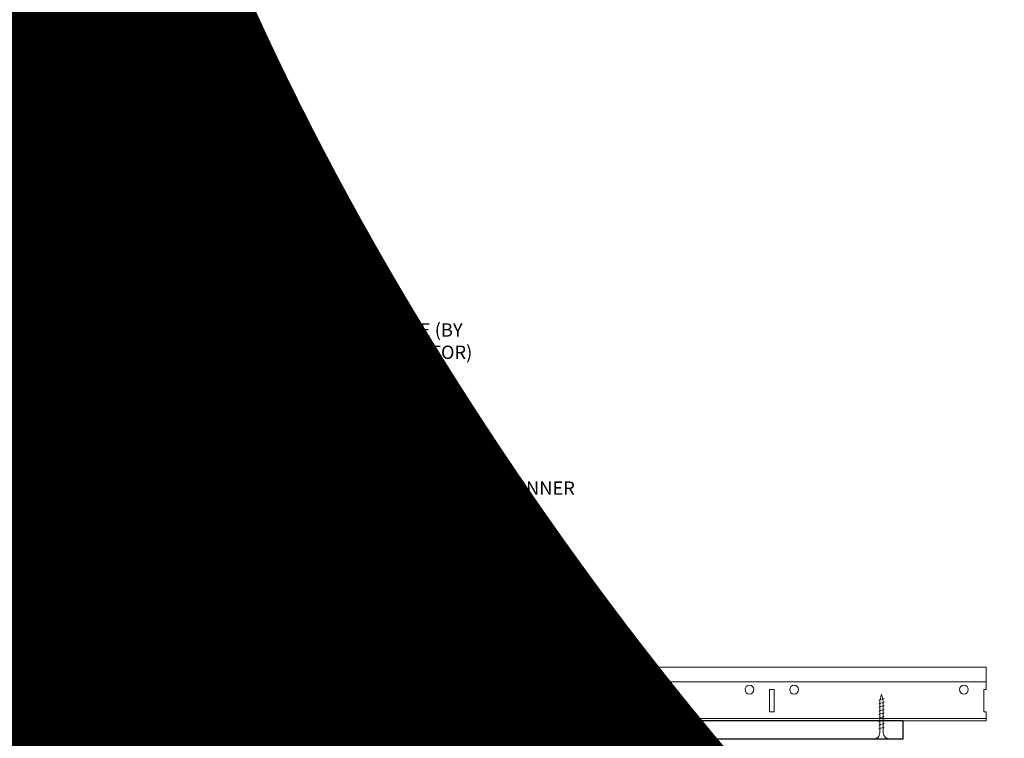
# Model space of a CAD drawing. Units: inches. Extents: x 0 to 3506, y 0 to 1152.
# Drawn here: x 635 to 663, y 432 to 453 of the extents above; entities that cross this region are included whole.
import ezdxf
from ezdxf import colors
from ezdxf.entities.mleader import LeaderData, LeaderLine
from ezdxf.enums import TextEntityAlignment as Align
from ezdxf.math import Vec2, Vec3

# ---------------------------------------------------------------- set-up
doc = ezdxf.new("R2010")
doc.units = ezdxf.units.IN
doc.header["$MEASUREMENT"] = 0
for name, color, linetype, lineweight in [('Z-ANNO-NOTE', 7, 'Continuous', 35), ('Z-CLNG-SUSP', 3, 'Continuous', 18), ('Z-CLNG-TEES', 3, 'Continuous', 18), ('Z-CLNG-WOOD', 5, 'Continuous', 25)]:
    doc.layers.add(name, color=color, linetype=linetype, lineweight=lineweight)
doc.layers.add('Z-ANNO-NPLT', color=252, linetype='Continuous', lineweight=35, plot=False)
doc.styles.add('1-4', font='arial.ttf', dxfattribs={"height": 0.375})
doc.styles.get("Standard").update_dxf_attribs({"font": 'arial.ttf', "height": 0.09375})

msp = doc.modelspace()

# ---------------------------------------------------------------- linework, layer by layer
at = {"layer": 'Z-CLNG-SUSP'}
for p, q in [((638.955989, 435.982663), (638.955989, 443.23606)), ((639.060589, 436.047691), (639.060589, 443.23606)), ((638.874235, 435.931838), (639.060589, 436.047691)), ((638.955989, 436.057658), (638.877377, 436.103421)), ((638.955989, 436.177109), (638.932054, 436.19256)), ((639.060589, 436.109584), (639.1392, 436.063822)), ((638.874235, 435.671838), (639.060589, 435.787691)), ((638.955989, 435.797658), (638.877377, 435.843421)), ((638.955989, 435.859497), (639.140502, 435.974206)), ((638.955989, 435.722663), (638.955989, 435.859497)), ((638.955989, 435.599497), (639.140502, 435.714206)), ((639.060589, 435.787691), (639.060589, 435.924525)), ((639.060589, 435.849584), (639.1392, 435.803822)), ((638.874235, 435.411838), (639.060589, 435.527691)), ((638.955989, 435.537658), (638.877377, 435.583421)), ((638.955989, 435.462663), (638.955989, 435.599497)), ((638.955989, 435.339497), (639.140502, 435.454206)), ((639.060589, 435.527691), (639.060589, 435.664525)), ((639.060589, 435.589584), (639.1392, 435.543822)), ((638.874235, 435.151838), (639.060589, 435.267691)), ((638.955989, 435.277658), (638.877377, 435.323421)), ((638.955989, 435.202663), (638.955989, 435.339497)), ((638.955989, 435.079497), (639.140502, 435.194206)), ((639.060589, 435.267691), (639.060589, 435.404525)), ((639.060589, 435.329584), (639.1392, 435.283822)), ((638.955989, 435.017658), (638.877377, 435.063421)), ((638.955989, 433.756437), (638.955989, 435.079497)), ((638.989119, 434.921605), (639.060589, 434.999064)), ((639.060589, 434.999064), (639.060589, 435.144525)), ((639.060589, 435.069584), (639.1392, 435.023822)), ((639.093719, 434.880721), (639.151327, 434.943157)), ((639.060589, 433.756437), (639.060589, 434.795957)), ((637.244643, 433.527781), (637.094643, 433.477781)), ((647.530357, 433.527781), (647.380357, 433.477781)), ((649.244643, 433.527781), (649.094643, 433.477781)), ((659.530357, 433.527781), (659.380357, 433.477781)), ((637.244643, 433.427781), (637.094643, 433.377781)), ((637.244643, 433.327781), (637.094643, 433.277781)), ((637.244643, 433.227781), (637.094643, 433.177781)), ((647.530357, 433.427781), (647.380357, 433.377781)), ((647.530357, 433.327781), (647.380357, 433.277781)), ((647.530357, 433.227781), (647.380357, 433.177781)), ((649.244643, 433.427781), (649.094643, 433.377781)), ((649.244643, 433.327781), (649.094643, 433.277781)), ((649.244643, 433.227781), (649.094643, 433.177781)), ((659.530357, 433.427781), (659.380357, 433.377781)), ((659.530357, 433.327781), (659.380357, 433.277781)), ((659.530357, 433.227781), (659.380357, 433.177781)), ((637.244643, 433.127781), (637.094643, 433.077781)), ((637.244643, 433.027781), (637.094643, 432.977781)), ((647.530357, 433.127781), (647.380357, 433.077781)), ((647.530357, 433.027781), (647.380357, 432.977781)), ((649.244643, 433.127781), (649.094643, 433.077781)), ((649.244643, 433.027781), (649.094643, 432.977781)), ((659.530357, 433.127781), (659.380357, 433.077781)), ((659.530357, 433.027781), (659.380357, 432.977781)), ((637.244643, 432.927781), (637.094643, 432.877781)), ((637.244643, 432.827781), (637.094643, 432.777781)), ((637.244643, 432.727781), (637.094643, 432.677781)), ((647.530357, 432.927781), (647.380357, 432.877781)), ((647.530357, 432.827781), (647.380357, 432.777781)), ((647.530357, 432.727781), (647.380357, 432.677781)), ((649.244643, 432.927781), (649.094643, 432.877781)), ((649.244643, 432.827781), (649.094643, 432.777781)), ((649.244643, 432.727781), (649.094643, 432.677781)), ((659.530357, 432.927781), (659.380357, 432.877781)), ((659.530357, 432.827781), (659.380357, 432.777781)), ((659.530357, 432.727781), (659.380357, 432.677781))]:
    msp.add_line(p, q, dxfattribs=at)
for points in [[(637.124643, 432.602781), (637.124643, 433.465281), (637.169643, 433.652781), (637.214643, 433.465281), (637.214643, 432.602781)], [(647.410357, 432.602781), (647.410357, 433.465281), (647.455357, 433.652781), (647.500357, 433.465281), (647.500357, 432.602781)], [(649.124643, 432.602781), (649.124643, 433.465281), (649.169643, 433.652781), (649.214643, 433.465281), (649.214643, 432.602781)], [(659.410357, 432.602781), (659.410357, 433.465281), (659.455357, 433.652781), (659.500357, 433.465281), (659.500357, 432.602781)]]:
    msp.add_lwpolyline(points, dxfattribs=at)
msp.add_circle((638.903689, 436.14862), 0.0523, dxfattribs=at)
for centre, radius, start, end in [((639.112889, 436.018622), 0.0523, 301.868607, 59.7950441), ((638.903689, 435.88862), 0.0523, 119.4624909, 239.7950441), ((639.112889, 435.758622), 0.0523, 301.868607, 59.7950441), ((638.903689, 435.62862), 0.0523, 119.4624909, 239.7950441), ((639.112889, 435.498622), 0.0523, 301.868607, 59.7950441), ((638.903689, 435.36862), 0.0523, 119.4624909, 239.7950441), ((638.903689, 435.10862), 0.0523, 119.4624909, 239.7950441), ((639.112889, 435.238622), 0.0523, 301.868607, 59.7950441), ((639.080989, 434.83684), 0.125, 137.3032643, 180), ((639.185589, 434.795957), 0.125, 137.3032643, 180), ((639.112889, 434.978622), 0.0523, 317.3032643, 59.7950441), ((639.008289, 433.777781), 0.056488, 202.2008624, 337.7991376)]:
    msp.add_arc(centre, radius, start, end, dxfattribs=at)
at = {"layer": 'Z-CLNG-SUSP', "extrusion": (0, 0, -1)}
for centre in [(637.007143, 432.602781), (647.292857, 432.602781), (649.007143, 432.602781), (659.292857, 432.602781)]:
    msp.add_ellipse(centre, major_axis=(0, -0.19), ratio=0.618421053, start_param=4.71238898, end_param=6.283185307, dxfattribs=at)
at = {"layer": 'Z-CLNG-SUSP'}
for centre in [(637.332143, 432.602781), (647.617857, 432.602781), (649.332143, 432.602781), (659.617857, 432.602781)]:
    msp.add_ellipse(centre, major_axis=(0, -0.19), ratio=0.618421053, start_param=4.71238898, end_param=6.283185307, dxfattribs=at)
at = {"layer": 'Z-CLNG-TEES'}
for p, q in [((635.929244, 434.402781), (638.955989, 434.402781)), ((639.060589, 434.402781), (662.383289, 434.402781)), ((662.383289, 434.402781), (662.383289, 433.777781)), ((635.781381, 433.996531), (638.955989, 433.996531)), ((639.060589, 433.996531), (662.383289, 433.996531)), ((635.406037, 432.965281), (662.383289, 432.965281)), ((662.383289, 432.902781), (662.383289, 433.152781)), ((635.383289, 432.902781), (662.383289, 432.902781))]:
    msp.add_line(p, q, dxfattribs=at)
for points in [[(635.383289, 432.902781), (635.929244, 434.402781)], [(662.383289, 433.777781), (662.320789, 433.777781), (662.320789, 433.152781), (662.383289, 433.152781)]]:
    msp.add_lwpolyline(points, dxfattribs=at)
msp.add_lwpolyline([(636.09375, 432.902781), (635.25, 432.902781), (635.25, 433.746531, -1.303225373), (635.308313, 433.730906), (635.28125, 433.684031), (635.28125, 432.934031), (636.03125, 432.934031), (636.078125, 432.961094, -1.303225373)], format="xyb", close=True, dxfattribs=at)
for points in [[(638.320789, 433.152781), (638.445789, 433.152781), (638.445789, 433.777781), (638.320789, 433.777781)], [(644.320789, 433.152781), (644.445789, 433.152781), (644.445789, 433.777781), (644.320789, 433.777781)], [(650.320789, 433.152781), (650.445789, 433.152781), (650.445789, 433.777781), (650.320789, 433.777781)], [(656.320789, 433.152781), (656.445789, 433.152781), (656.445789, 433.777781), (656.320789, 433.777781)]]:
    msp.add_lwpolyline(points, close=True, dxfattribs=at)
for centre in [(637.758289, 433.777781), (643.758289, 433.777781), (645.008289, 433.777781), (649.758289, 433.777781), (651.008289, 433.777781), (655.758289, 433.777781), (657.008289, 433.777781), (661.758289, 433.777781)]:
    msp.add_circle(centre, 0.125, dxfattribs=at)
msp.add_arc((639.008289, 433.777781), 0.125, 114.7336139, 65.2663861, dxfattribs=at)
at = {"layer": 'Z-CLNG-WOOD'}
for points in [[(636.1875, 432.402781), (648.0625, 432.402781), (648.0625, 432.902781), (636.1875, 432.902781)], [(648.1875, 432.402781), (660.0625, 432.402781), (660.0625, 432.902781), (648.1875, 432.902781)]]:
    msp.add_lwpolyline(points, close=True, dxfattribs=at)

# ---------------------------------------------------------------- texts
at = {"layer": 'Z-ANNO-NPLT'}
msp.add_text('5/8" THICK MEMBERS', height=132, rotation=32.8258798, dxfattribs=at).set_placement((11.245932, 109.001892), align=Align.TOP_LEFT)

# ---------------------------------------------------------------- leaders
at = {"layer": 'Z-ANNO-NOTE'}
ml = msp.add_multileader_mtext('Standard', dxfattribs=at)
ml.set_content('HANGER WIRE (BY\\PSUBCONTRACTOR)', color=256, style='1-4')
ml.set_leader_properties()
ml.build(insert=Vec2(0, 0))
ml.multileader.update_dxf_attribs({"leader_type": 2, "text_right_attachment_type": 3, "dogleg_length": 0.36, "arrow_head_size": 0.375, "scale": 4})
ctx = ml.context
ctx.base_point, ctx.scale, ctx.char_height, ctx.arrow_head_size, ctx.landing_gap_size, ctx.plane_origin = Vec3(643.102352, 443.794215), 4, 0.375, 0.375, 0.36, Vec3(639.02585, 441.128154)
ctx.right_attachment = 3
notes = []
notes.append((ctx, [(0, (1, 1, 0), (641.662352, 443.794215), (1, 0), 1.44, [(0, [(639.02585, 441.128154), (642.502193, 443.794215)], 0, [])])]))
ctx.mtext.insert, ctx.mtext.flow_direction = Vec3(643.462352, 444.03684), 5
ml = msp.add_multileader_mtext('Standard', dxfattribs=at)
ml.set_content('15/16" HD T-BAR MAINRUNNER\\P(BY SUBCONTRACTOR)', color=256, style='1-4')
ml.set_leader_properties()
ml.build(insert=Vec2(0, 0))
ml.multileader.update_dxf_attribs({"leader_type": 2, "text_right_attachment_type": 3, "dogleg_length": 0.36, "arrow_head_size": 0.375, "scale": 4})
ctx = ml.context
ctx.base_point, ctx.scale, ctx.char_height, ctx.arrow_head_size, ctx.landing_gap_size, ctx.plane_origin = Vec3(643.102352, 439.364584), 4, 0.375, 0.375, 0.36, Vec3(639.02585, 436.698523)
ctx.right_attachment = 3
notes.append((ctx, [(0, (1, 1, 0), (641.662352, 439.364584), (1, 0), 1.44, [(0, [(641.011494, 433.781802), (642.502193, 439.364584)], 0, [])])]))
ctx.mtext.insert, ctx.mtext.flow_direction = Vec3(643.462352, 439.607208), 5
ml = msp.add_multileader_mtext('Standard', dxfattribs=at)
ml.set_content('WALL ANGLE AND FASTENER \\P(BY SUBCONTRACTOR)', color=256, style='1-4')
ml.set_leader_properties()
ml.build(insert=Vec2(0, 0))
ml.multileader.update_dxf_attribs({"leader_type": 2, "text_right_attachment_type": 3, "dogleg_length": 0.36, "arrow_head_size": 0.375, "scale": 4})
ctx = ml.context
ctx.base_point, ctx.scale, ctx.char_height, ctx.arrow_head_size, ctx.landing_gap_size, ctx.plane_origin = Vec3(635.49703, 426.334849), 4, 0.375, 0.375, 0.36, Vec3(631.420528, 424.358234)
ctx.right_attachment = 3
notes.append((ctx, [(0, (1, 1, 0), (634.05703, 426.334849), (1, 0), 1.44, [(0, [(635.28125, 433.309031), (634.615362, 426.380202)], 0, [])])]))
ctx.mtext.insert, ctx.mtext.flow_direction = Vec3(635.85703, 426.577473), 5
for ctx, leaders in notes:
    for number, flags, end, landing, length, lines in leaders:
        leader = LeaderData()
        leader.index, (leader.has_last_leader_line, leader.has_dogleg_vector, leader.attachment_direction) = number, flags
        leader.last_leader_point, leader.dogleg_vector, leader.dogleg_length = Vec3(end), Vec3(landing), length
        for number, points, colour, breaks in lines:
            line = LeaderLine()
            line.index, line.vertices, line.color, line.breaks = number, Vec3.list(points), colors.encode_raw_color(colour), breaks
            leader.lines.append(line)
        ctx.leaders.append(leader)

doc.saveas('drawing.dxf')
